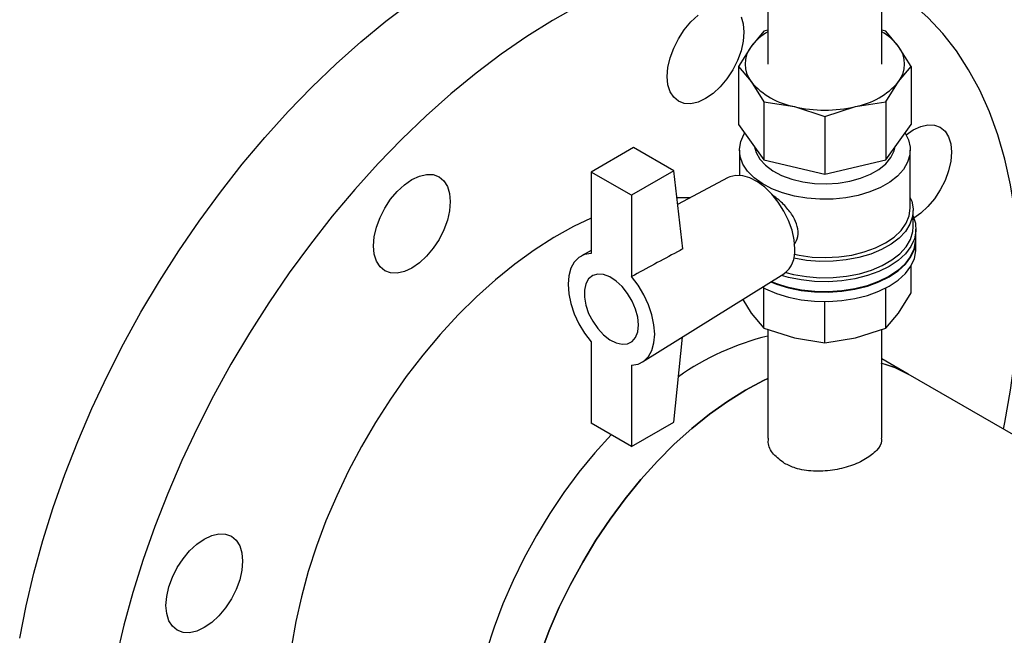
# Model space of a CAD drawing. Units: inches. Extents: x 9098 to 14168, y 512 to 4100.
# Drawn here: x 12932 to 13105, y 3919 to 4027 of the extents above; entities that cross this region are included whole.
import ezdxf

# ---------------------------------------------------------------- set-up
doc = ezdxf.new("R2010")
doc.units = ezdxf.units.IN
doc.header["$MEASUREMENT"] = 0
doc.layers.get('0').update_dxf_attribs({"lineweight": 0})
doc.layers.add('PIPING', color=3, linetype='Continuous', lineweight=0)

msp = doc.modelspace()

# ---------------------------------------------------------------- linework, layer by layer
at = {"color": 7, "linetype": 'Continuous', "lineweight": 25}
for p, q in [((13083.48, 4018.97), (13083.48, 4035.3)), ((13063.48, 4030.2), (13063.48, 4018.97)), ((13062.77, 4024.72), (13060.55, 4022.06)), ((13063.48, 4024.95), (13062.77, 4024.72)), ((13084.2, 4024.72), (13083.48, 4024.95)), ((13086.42, 4022.06), (13084.2, 4024.72)), ((13060.55, 4022.06), (13058.33, 4018.53)), ((13088.64, 4018.53), (13086.42, 4022.06)), ((13058.33, 4018.53), (13058.33, 4008.36)), ((13058.33, 4018.53), (13060.55, 4015.88)), ((13086.42, 4015.88), (13088.64, 4018.53)), ((13088.64, 4018.53), (13088.64, 4008.36)), ((13060.55, 4015.88), (13062.77, 4012.35)), ((13084.2, 4012.35), (13086.42, 4015.88)), ((13062.77, 4012.35), (13062.77, 4002.17)), ((13062.77, 4012.35), (13068.13, 4011.5)), ((13078.84, 4011.5), (13084.2, 4012.35)), ((13084.2, 4012.35), (13084.2, 4002.17)), ((13068.13, 4011.5), (13073.48, 4009.78)), ((13073.48, 4009.78), (13078.84, 4011.5)), ((13073.48, 4009.78), (13073.48, 3999.61)), ((13058.33, 4008.36), (13062.77, 4002.17)), ((13084.2, 4002.17), (13088.64, 4008.36)), ((13039.9, 4004.29), (13032.47, 4000)), ((13046.97, 4000.21), (13039.9, 4004.29)), ((13058.48, 4003.86), (13058.48, 3999.42)), ((13088.48, 3993.66), (13088.48, 4003.86)), ((13062.77, 4002.17), (13073.48, 3999.61)), ((13073.48, 3999.61), (13084.2, 4002.17)), ((13032.47, 4000), (13032.47, 3985.73)), ((13039.54, 3995.92), (13032.47, 4000)), ((13046.97, 4000.21), (13039.54, 3995.92)), ((13048.53, 3986.5), (13046.97, 4000.21)), ((13056.54, 3999.03), (13047.64, 3994.29)), ((13039.54, 3995.92), (13039.54, 3981.65)), ((13088.98, 3990.39), (13088.98, 3993.25)), ((13089.48, 3988.23), (13089.48, 3989.98)), ((13089.48, 3986.51), (13089.48, 3988.15)), ((13032.47, 3986.21), (13030.74, 3985.29)), ((13088.64, 3978.79), (13088.64, 3983.55)), ((13041.49, 3966.67), (13066.29, 3982.14)), ((13062.77, 3972.6), (13062.77, 3979.65)), ((13084.2, 3972.6), (13084.2, 3979.65)), ((13059.06, 3977.63), (13060.55, 3975.25)), ((13086.42, 3975.25), (13088.64, 3978.79)), ((13073.48, 3970.04), (13073.48, 3977.28)), ((13060.55, 3975.25), (13062.77, 3972.6)), ((13084.2, 3972.6), (13086.42, 3975.25)), ((13062.77, 3972.6), (13068.13, 3970.88)), ((13063.48, 3972.37), (13063.48, 3953.29)), ((13078.84, 3970.88), (13084.2, 3972.6)), ((13083.48, 3953.29), (13083.48, 3972.37)), ((13046.97, 3956.11), (13048.47, 3971.02)), ((13068.13, 3970.88), (13073.48, 3970.04)), ((13073.48, 3970.04), (13078.84, 3970.88)), ((13032.47, 3970.19), (13032.47, 3955.91)), ((13039.54, 3966.1), (13039.54, 3951.83)), ((13039.54, 3951.83), (13032.47, 3955.91)), ((13039.54, 3951.83), (13046.97, 3956.11))]:
    msp.add_line(p, q, dxfattribs=at)
at = {"color": 7, "linetype": 'Continuous', "lineweight": 25, "flags": 128}
for points in [[(13087.56, 4006.85), (13088.15, 4005.68), (13088.46, 4004.36), (13088.42, 4003.04), (13088.02, 4001.73), (13087.29, 4000.47), (13086.23, 3999.3), (13084.87, 3998.23), (13083.25, 3997.29), (13081.4, 3996.51), (13079.36, 3995.9), (13077.18, 3995.47), (13074.92, 3995.24), (13072.62, 3995.22), (13070.35, 3995.4), (13068.14, 3995.77), (13066.07, 3996.34), (13064.16, 3997.08), (13062.48, 3997.98), (13061.05, 3999.02), (13059.92, 4000.17), (13059.1, 4001.41), (13058.62, 4002.71), (13058.49, 4004.03), (13058.71, 4005.35), (13059.27, 4006.63), (13059.41, 4006.85)], [(13061.13, 4004.45), (13061.42, 4003.43), (13062.08, 4002.28), (13063.06, 4001.21), (13064.35, 4000.25), (13065.9, 3999.42), (13067.67, 3998.77), (13069.6, 3998.29), (13071.65, 3998.01), (13073.75, 3997.93), (13075.84, 3998.06), (13077.86, 3998.39), (13079.76, 3998.91), (13081.48, 3999.62), (13082.97, 4000.47), (13084.18, 4001.47), (13085.09, 4002.56), (13085.66, 4003.73), (13085.84, 4004.45)], [(13068.22, 3986.55), (13068.09, 3988.13), (13067.72, 3989.79), (13067.12, 3991.49), (13066.31, 3993.14), (13065.32, 3994.71), (13064.19, 3996.12), (13062.95, 3997.33), (13061.65, 3998.29), (13060.34, 3998.98), (13059.07, 3999.35), (13057.87, 3999.41), (13056.81, 3999.15), (13056.54, 3999.03)], [(13088.48, 3995.5), (13088.73, 3994.87), (13088.98, 3993.53), (13088.87, 3992.18), (13088.42, 3990.86), (13087.63, 3989.59), (13086.52, 3988.4), (13085.11, 3987.33), (13083.43, 3986.39), (13081.54, 3985.6), (13079.45, 3984.99), (13077.24, 3984.57), (13074.93, 3984.34), (13072.6, 3984.32), (13070.28, 3984.49), (13068.04, 3984.87)], [(13068.16, 3985.56), (13068.98, 3985.4), (13071.27, 3985.09), (13073.61, 3985), (13075.95, 3985.12), (13078.22, 3985.44), (13080.38, 3985.97), (13082.38, 3986.68), (13084.15, 3987.57), (13085.66, 3988.6), (13086.88, 3989.76), (13087.77, 3991.01), (13088.31, 3992.33), (13088.48, 3993.66)], [(13088.98, 3992.27), (13089.38, 3991.02), (13089.47, 3989.64), (13089.21, 3988.27), (13088.59, 3986.93), (13087.63, 3985.67), (13086.36, 3984.5), (13084.8, 3983.45), (13082.99, 3982.55), (13080.96, 3981.82), (13078.77, 3981.26), (13076.46, 3980.91), (13074.08, 3980.75), (13071.69, 3980.8), (13069.34, 3981.06), (13067.09, 3981.52), (13065.85, 3981.87)], [(13066.61, 3982.37), (13067.97, 3982.03), (13070.24, 3981.64), (13072.59, 3981.46), (13074.97, 3981.48), (13077.3, 3981.72), (13079.55, 3982.16), (13081.66, 3982.79), (13083.57, 3983.6), (13085.25, 3984.57), (13086.65, 3985.67), (13087.75, 3986.89), (13088.51, 3988.19), (13088.91, 3989.54), (13088.98, 3990.39)], [(13063.99, 3980.71), (13064.97, 3980.33), (13067.09, 3979.68), (13069.34, 3979.22), (13071.69, 3978.97), (13074.08, 3978.92), (13076.46, 3979.07), (13078.77, 3979.43), (13080.96, 3979.98), (13082.99, 3980.71), (13084.8, 3981.61), (13086.36, 3982.66), (13087.63, 3983.83), (13088.59, 3985.1), (13089.21, 3986.43), (13089.47, 3987.8), (13089.48, 3988.15)], [(13089.38, 3988.07), (13089.37, 3987.8), (13089.11, 3986.44), (13088.49, 3985.11), (13087.54, 3983.86), (13086.28, 3982.7), (13084.73, 3981.66), (13082.93, 3980.76), (13080.91, 3980.03), (13078.74, 3979.48), (13076.44, 3979.13), (13074.08, 3978.97), (13071.7, 3979.02), (13069.37, 3979.28), (13067.13, 3979.73), (13065.02, 3980.37), (13064.06, 3980.75)], [(13064.07, 3980.76), (13064.97, 3980.41), (13067.09, 3979.76), (13069.34, 3979.31), (13071.69, 3979.05), (13074.08, 3979), (13076.46, 3979.15), (13078.77, 3979.51), (13080.96, 3980.06), (13082.99, 3980.8), (13084.8, 3981.7), (13086.36, 3982.74), (13087.63, 3983.91), (13088.59, 3985.18), (13089.21, 3986.51), (13089.47, 3987.88), (13089.48, 3988.23)], [(13062.52, 3979.79), (13063.05, 3979.51), (13064.97, 3978.69), (13067.09, 3978.05), (13069.34, 3977.59), (13071.69, 3977.33), (13074.08, 3977.28), (13076.46, 3977.44), (13078.77, 3977.79), (13080.96, 3978.35), (13082.99, 3979.08), (13084.8, 3979.98), (13086.36, 3981.03), (13087.63, 3982.2), (13088.59, 3983.46), (13089.21, 3984.8), (13089.47, 3986.17), (13089.48, 3986.51)], [(13032.47, 3985.73), (13031.32, 3985.53), (13030.32, 3985.02), (13029.5, 3984.21), (13028.9, 3983.13), (13028.53, 3981.81), (13028.41, 3980.3), (13028.53, 3978.65), (13028.9, 3976.91), (13029.5, 3975.13), (13030.32, 3973.38), (13031.32, 3971.72), (13032.47, 3970.19)], [(13040.78, 3973.16), (13040.65, 3974.51), (13040.27, 3975.93), (13039.66, 3977.35), (13038.86, 3978.69), (13037.9, 3979.89), (13036.84, 3980.86), (13035.73, 3981.58), (13034.64, 3981.99), (13033.62, 3982.07), (13032.73, 3981.82), (13032.02, 3981.25), (13031.52, 3980.39), (13031.27, 3979.29), (13031.27, 3978.01), (13031.52, 3976.62), (13032.02, 3975.19), (13032.73, 3973.8), (13033.62, 3972.52), (13034.64, 3971.43), (13035.73, 3970.57), (13036.84, 3970.01), (13037.9, 3969.76), (13038.86, 3969.85), (13039.66, 3970.26), (13040.27, 3970.98), (13040.65, 3971.96), (13040.78, 3973.16)], [(13040.78, 3973.16), (13040.65, 3974.51), (13040.27, 3975.93), (13039.66, 3977.35), (13038.86, 3978.69), (13037.9, 3979.89), (13036.84, 3980.86), (13035.73, 3981.58), (13034.64, 3981.99), (13033.62, 3982.07), (13032.73, 3981.82), (13032.02, 3981.25), (13031.52, 3980.39), (13031.27, 3979.29), (13031.27, 3978.01), (13031.52, 3976.62), (13032.02, 3975.19), (13032.73, 3973.8), (13033.62, 3972.52), (13034.64, 3971.43), (13035.73, 3970.57), (13036.84, 3970.01), (13037.9, 3969.76), (13038.86, 3969.85), (13039.66, 3970.26), (13040.27, 3970.98), (13040.65, 3971.96), (13040.78, 3973.16)], [(13039.54, 3966.1), (13040.7, 3966.3), (13041.7, 3966.81), (13042.51, 3967.62), (13043.12, 3968.7), (13043.48, 3970.02), (13043.61, 3971.53), (13043.48, 3973.18), (13043.12, 3974.92), (13042.51, 3976.7), (13041.7, 3978.45), (13040.7, 3980.12), (13039.54, 3981.65)]]:
    msp.add_lwpolyline(points, dxfattribs=at)
at = {"color": 7, "linetype": 'Continuous', "lineweight": 25}
for centre, radius, start, end in [((13068.16, 4016.32), 9.54, 119.3507, 142.9295), ((13078.81, 4016.32), 9.54, 37.0705, 60.6493), ((13064.56, 4018.97), 5.07, 142.3922, 217.6078), ((13082.4, 4018.97), 5.07, 322.3922, 37.6078), ((13070.44, 4024.25), 12.96, 220.2698, 259.7356), ((13076.53, 4024.25), 12.96, 280.2644, 319.7302), ((13073.48, 4034.42), 23.54, 256.8417, 283.1583), ((13063.37, 3986.04), 4.87, 306.8425, 5.9778)]:
    msp.add_arc(centre, radius, start, end, dxfattribs=at)
for points, knots in [([(13068.1, 3987.29), (13068.31, 3987.6), (13068.83, 3988.38), (13068.84, 3990), (13068.23, 3991.79), (13067.03, 3993.52), (13065.63, 3994.97), (13064.68, 3995.67), (13064.32, 3995.93)], [0, 0, 0, 0, 0.1247, 0.31628, 0.492675, 0.677153, 0.879637, 1, 1, 1, 1]), ([(13048.53, 3986.5), (13048.22, 3986.34), (13045.22, 3984.72), (13042.23, 3983.1), (13039.54, 3981.65)], [0, 0, 0, 0, 0.103883, 1, 1, 1, 1]), ([(13066.41, 3948.85), (13065.72, 3949.36), (13064.32, 3950.39), (13063.45, 3952.06), (13063.58, 3953.03), (13063.61, 3953.28)], [0, 0, 0, 0, 0.425157, 0.850155, 1, 1, 1, 1]), ([(13083.37, 3953.29), (13083.4, 3953.13), (13083.55, 3952.4), (13082.68, 3951.11), (13080.81, 3949.58), (13078.05, 3948.34), (13074.82, 3947.56), (13071.43, 3947.38), (13068.5, 3947.83), (13067.03, 3948.55), (13066.41, 3948.85)], [0, 0, 0, 0, 0.040516, 0.184383, 0.327548, 0.46881, 0.6099, 0.752777, 0.896711, 1, 1, 1, 1])]:
    msp.add_open_spline(points, degree=3, knots=knots, dxfattribs=at)
at = {"layer": 'PIPING', "linetype": 'Continuous', "lineweight": 25}
for p, q in [((13088.12, 3964.52), (13083.48, 3967.2)), ((13150.47, 3928.53), (13088.12, 3964.52))]:
    msp.add_line(p, q, dxfattribs=at)
at = {"layer": 'PIPING', "linetype": 'Continuous', "lineweight": 25, "flags": 128}
for points in [[(13104.84, 3954.87), (13105.08, 3956.04), (13106.07, 3961.68), (13106.82, 3967.22), (13107.31, 3972.67), (13107.56, 3977.99), (13107.56, 3983.18), (13107.31, 3988.22), (13106.82, 3993.09), (13106.07, 3997.77), (13105.08, 4002.26), (13103.84, 4006.54), (13102.37, 4010.59), (13100.67, 4014.41), (13098.73, 4017.98), (13096.58, 4021.29), (13094.21, 4024.32), (13091.63, 4027.08), (13088.85, 4029.55), (13085.87, 4031.73), (13083.48, 4033.18)], [(12932.14, 3918.15), (12933.25, 3923.82), (12934.6, 3929.55), (12936.19, 3935.32), (12938.01, 3941.12), (12940.06, 3946.92), (12942.32, 3952.71), (12944.8, 3958.46), (12947.48, 3964.18), (12950.36, 3969.82), (12953.42, 3975.39), (12956.66, 3980.85), (12960.07, 3986.2), (12963.64, 3991.41), (12967.36, 3996.48), (12971.21, 4001.37), (12975.18, 4006.09), (12979.26, 4010.62), (12983.44, 4014.93), (12987.71, 4019.03), (12992.04, 4022.89), (12996.44, 4026.5), (13000.88, 4029.85)], [(13030.14, 4029.14), (13025.65, 4026.62), (13021.16, 4023.81), (13016.69, 4020.73), (13012.25, 4017.37), (13007.85, 4013.76), (13003.51, 4009.9), (12999.25, 4005.81), (12995.07, 4001.49), (12990.98, 3996.97), (12987.01, 3992.25), (12983.16, 3987.35), (12979.45, 3982.29), (12975.88, 3977.07), (12972.47, 3971.73), (12969.23, 3966.26), (12966.16, 3960.7), (12963.28, 3955.05), (12960.6, 3949.34), (12958.13, 3943.58), (12955.86, 3937.79), (12953.82, 3931.99), (12952, 3926.2), (12950.41, 3920.43), (12949.05, 3914.7)], [(13047.78, 4023.43), (13048.81, 4024.99), (13049.97, 4026.38), (13051.23, 4027.55)], [(13058.77, 4027.25), (13059.15, 4026.01), (13059.28, 4024.57), (13059.15, 4022.98), (13058.77, 4021.3), (13058.15, 4019.59), (13057.31, 4017.93), (13056.29, 4016.38), (13055.12, 4014.98), (13053.86, 4013.81), (13052.55, 4012.9), (13051.23, 4012.3), (13049.97, 4012.01), (13048.81, 4012.06), (13047.78, 4012.43), (13046.95, 4013.13), (13046.32, 4014.11), (13045.94, 4015.35), (13045.81, 4016.79), (13045.94, 4018.39), (13046.32, 4020.07), (13046.95, 4021.77), (13047.78, 4023.43)], [(13087.74, 4006.55), (13089, 4007.41), (13090.31, 4008.02), (13091.57, 4008.31), (13092.74, 4008.26), (13093.76, 4007.88), (13094.6, 4007.19), (13095.22, 4006.2), (13095.6, 4004.96), (13095.73, 4003.52), (13095.6, 4001.93), (13095.22, 4000.25), (13094.6, 3998.54), (13093.76, 3996.88), (13092.74, 3995.33), (13091.57, 3993.94), (13090.31, 3992.76), (13089.12, 3991.93)], [(12994.26, 3987.04), (12994.39, 3988.63), (12994.78, 3990.31), (12995.4, 3992.01), (12996.24, 3993.67), (12997.26, 3995.23), (12998.42, 3996.62), (12999.68, 3997.79), (13001, 3998.7), (13002.31, 3999.31), (13003.58, 3999.6), (13004.74, 3999.55), (13005.76, 3999.17), (13006.6, 3998.48), (13007.22, 3997.49), (13007.6, 3996.25), (13007.73, 3994.81), (13007.6, 3993.22), (13007.22, 3991.54), (13006.6, 3989.84), (13005.76, 3988.17), (13004.74, 3986.62), (13003.58, 3985.23), (13002.31, 3984.05), (13001, 3983.15), (12999.68, 3982.54), (12998.42, 3982.25), (12997.26, 3982.3), (12996.24, 3982.67), (12995.4, 3983.37), (12994.78, 3984.36), (12994.39, 3985.59), (12994.26, 3987.04)], [(13049.84, 3995.46), (13049.11, 3995.49), (13047.5, 3995.5)], [(13032.47, 3991.91), (13029.35, 3990.42), (13025.91, 3988.51), (13022.47, 3986.31), (13019.06, 3983.83), (13015.68, 3981.1), (13012.36, 3978.12), (13009.12, 3974.91), (13005.97, 3971.49), (13002.93, 3967.87), (13000.01, 3964.08), (12997.23, 3960.12), (12994.61, 3956.03), (12992.15, 3951.83), (12989.88, 3947.53), (12987.79, 3943.17), (12985.91, 3938.75), (12984.25, 3934.31), (12982.8, 3929.86), (12981.58, 3925.44), (12980.6, 3921.07), (12979.86, 3916.76)], [(13088.12, 3964.52), (13085.8, 3965.66), (13083.39, 3966.47)], [(13083.48, 3966.44), (13085.8, 3965.66), (13088.12, 3964.52)], [(13019.14, 3891.7), (13019.26, 3895.43), (13019.64, 3899.28), (13020.26, 3903.24), (13021.12, 3907.26), (13022.22, 3911.33), (13023.54, 3915.43), (13025.09, 3919.52), (13026.86, 3923.58), (13028.82, 3927.59), (13030.98, 3931.53), (13033.31, 3935.36), (13035.8, 3939.07), (13038.44, 3942.62), (13041.2, 3946.01), (13044.09, 3949.21), (13047.06, 3952.2), (13050.12, 3954.96), (13053.23, 3957.47), (13056.38, 3959.72), (13059.55, 3961.69), (13062.72, 3963.38), (13063.48, 3963.74)], [(13063.48, 3963.74), (13062.72, 3963.38), (13059.55, 3961.69), (13056.38, 3959.72), (13053.23, 3957.47), (13050.12, 3954.96), (13047.06, 3952.2), (13044.09, 3949.21), (13041.2, 3946.01), (13038.44, 3942.62), (13035.8, 3939.07), (13033.31, 3935.36), (13030.98, 3931.53)], [(13035.97, 3953.89), (13033.09, 3950.7), (13030.32, 3947.31), (13027.69, 3943.75), (13025.19, 3940.04), (13022.86, 3936.21), (13020.71, 3932.28), (13018.74, 3928.26), (13016.98, 3924.2), (13015.43, 3920.11), (13014.1, 3916.01)], [(12959.78, 3919.54), (12958.95, 3920.24), (12958.32, 3921.22), (12957.94, 3922.46), (12957.81, 3923.9), (12957.94, 3925.49), (12958.32, 3927.17), (12958.95, 3928.88), (12959.78, 3930.54), (12960.81, 3932.1), (12961.97, 3933.49), (12963.23, 3934.66), (12964.55, 3935.57), (12965.86, 3936.18), (12967.12, 3936.46), (12968.29, 3936.42), (12969.31, 3936.04), (12970.15, 3935.34), (12970.77, 3934.36), (12971.15, 3933.12), (12971.28, 3931.68), (12971.15, 3930.09), (12970.77, 3928.41), (12970.15, 3926.7), (12969.31, 3925.04), (12968.29, 3923.48), (12967.12, 3922.09), (12965.86, 3920.92), (12964.55, 3920.01), (12963.23, 3919.4), (12961.97, 3919.12), (12960.81, 3919.16), (12959.78, 3919.54)], [(13030.98, 3931.53), (13028.82, 3927.59), (13026.86, 3923.58), (13025.09, 3919.52), (13023.54, 3915.43), (13022.22, 3911.33), (13021.12, 3907.26), (13020.26, 3903.24), (13019.64, 3899.28), (13019.26, 3895.43), (13019.14, 3891.7), (13019.26, 3888.11), (13019.64, 3884.68), (13020.26, 3881.45), (13021.12, 3878.42), (13022.22, 3875.61), (13023.54, 3873.05), (13025.09, 3870.75), (13026.86, 3868.72), (13028.82, 3866.98), (13030.98, 3865.53), (13030.98, 3865.53)]]:
    msp.add_lwpolyline(points, dxfattribs=at)
at = {"layer": 'PIPING', "linetype": 'Continuous', "lineweight": 25}
msp.add_arc((13074.39, 3926.35), 46.16, 103.6678, 125.2226, dxfattribs=at)

doc.saveas('drawing.dxf')
